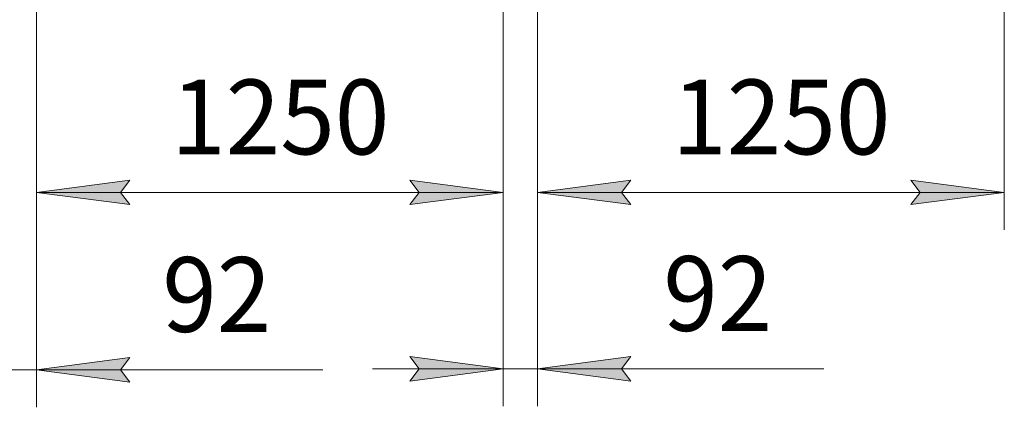
# Model space of a CAD drawing. Units: millimetres. Extents: x 0 to 30603, y -7 to 21000.
# Drawn here: x 7423 to 10061, y 10916 to 11953 of the extents above; entities that cross this region are included whole.
import ezdxf

# ---------------------------------------------------------------- set-up
doc = ezdxf.new("R2010")
doc.units = ezdxf.units.MM
doc.linetypes.add('K5LT_THIN', pattern=[0])
doc.layers.add('DIM', color=6, linetype='Continuous', true_color=0xff00ff)
doc.styles.add('KTEXTSTYLE', font='GOST_A.TTF', dxfattribs={"width": 0.96, "height": 5})

msp = doc.modelspace()

# ---------------------------------------------------------------- hatches: boundary and pattern name
at = {"layer": 'DIM'}
for points in [[(7693.7, 11490.9), (7718.7, 11523.8), (7468.7, 11490.9), (7718.7, 11458)], [(8468.7, 11458), (8718.7, 11490.9), (8468.7, 11523.8), (8493.7, 11490.9)], [(9035.7, 11490.9), (9060.7, 11523.8), (8810.7, 11490.9), (9060.7, 11458)], [(10060.7, 11490.9), (9810.7, 11523.8), (9835.7, 11490.9), (9810.7, 11458)], [(8468.7, 10985.6), (8718.7, 11018.5), (8468.7, 11051.4), (8493.7, 11018.5)], [(9035.7, 11018.5), (9060.7, 11051.4), (8810.7, 11018.5), (9060.7, 10985.6)], [(7693.7, 11015.8), (7718.7, 11048.8), (7468.7, 11015.8), (7718.7, 10982.9)]]:
    msp.add_hatch(color=7, dxfattribs=at).paths.add_polyline_path(points)

# ---------------------------------------------------------------- linework, layer by layer
at = {"layer": 'DIM', "color": 7, "linetype": 'K5LT_THIN', "lineweight": 18}
for p, q in [((7468.7, 12072.8), (7468.7, 10915.8)), ((7468.7, 12072.8), (7468.7, 11390.9)), ((8718.7, 12072.8), (8718.7, 10918.5)), ((8718.7, 12072.8), (8718.7, 11390.9)), ((8810.7, 12072.8), (8810.7, 10918.5)), ((8810.7, 12072.8), (8810.7, 11390.9)), ((10060.7, 12072.8), (10060.7, 11390.9)), ((7468.7, 11490.9), (7718.7, 11523.8)), ((7718.7, 11523.8), (7693.7, 11490.9)), ((8493.7, 11490.9), (8468.7, 11523.8)), ((8468.7, 11523.8), (8718.7, 11490.9)), ((8810.7, 11490.9), (9060.7, 11523.8)), ((9060.7, 11523.8), (9035.7, 11490.9)), ((9835.7, 11490.9), (9810.7, 11523.8)), ((9810.7, 11523.8), (10060.7, 11490.9)), ((7718.7, 11458), (7468.7, 11490.9)), ((7468.7, 11490.9), (8718.7, 11490.9)), ((7693.7, 11490.9), (7718.7, 11458)), ((8718.7, 11490.9), (8468.7, 11458)), ((8468.7, 11458), (8493.7, 11490.9)), ((9060.7, 11458), (8810.7, 11490.9)), ((8810.7, 11490.9), (10060.7, 11490.9)), ((9035.7, 11490.9), (9060.7, 11458)), ((10060.7, 11490.9), (9810.7, 11458)), ((9810.7, 11458), (9835.7, 11490.9)), ((8718.7, 11018.5), (8468.7, 11051.4)), ((8468.7, 11051.4), (8493.7, 11018.5)), ((9060.7, 11051.4), (8810.7, 11018.5)), ((9035.7, 11018.5), (9060.7, 11051.4)), ((7718.7, 11048.8), (7468.7, 11015.8)), ((7693.7, 11015.8), (7718.7, 11048.8)), ((7376.7, 11015.8), (7468.7, 11015.8)), ((7468.7, 11015.8), (7718.7, 10982.9)), ((7468.7, 11015.8), (7818.7, 11015.8)), ((7468.7, 11015.8), (7719, 11015.8)), ((7718.7, 10982.9), (7693.7, 11015.8)), ((7719, 11015.8), (8235.2, 11015.8)), ((8718.7, 11018.5), (8368.7, 11018.5)), ((8493.7, 11018.5), (8468.7, 10985.6)), ((8468.7, 10985.6), (8718.7, 11018.5)), ((8718.7, 11018.5), (8810.7, 11018.5)), ((8810.7, 11018.5), (9060.7, 10985.6)), ((8810.7, 11018.5), (9160.7, 11018.5)), ((8810.7, 11018.5), (9061, 11018.5)), ((9060.7, 10985.6), (9035.7, 11018.5)), ((9061, 11018.5), (9577.2, 11018.5))]:
    msp.add_line(p, q, dxfattribs=at)

# ---------------------------------------------------------------- texts
at = {"layer": 'DIM', "color": 7, "style": 'KTEXTSTYLE', "oblique": 15, "width": 0.965}
for s, p in [('1250', (7829.1, 11592.6)), ('1250', (9171.1, 11592.6)), ('92', (7805.2, 11117.6)), ('92', (9147.2, 11120.2))]:
    msp.add_text(s, height=200, dxfattribs=at).set_placement(p)

doc.saveas('drawing.dxf')
